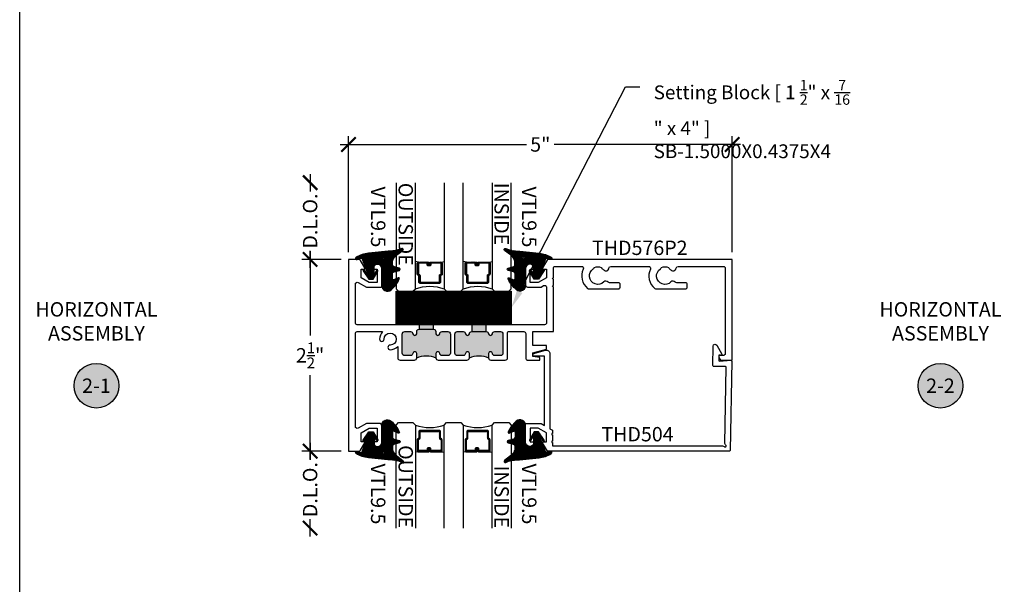
# Model space of a CAD drawing. Units: inches. Extents: x 0 to 108, y -4 to 43.
# Drawn here: x 0 to 13, y 23 to 31 of the extents above; entities that cross this region are included whole.
import ezdxf
from ezdxf import colors
from ezdxf.entities.mleader import LeaderData, LeaderLine
from ezdxf.enums import TextEntityAlignment as Align
from ezdxf.math import Vec2, Vec3

# ---------------------------------------------------------------- set-up
doc = ezdxf.new("R2010")
doc.units = ezdxf.units.IN
doc.header["$LTSCALE"] = 0.5
doc.header["$MEASUREMENT"] = 0
for name, color, linetype in [('Arcadia-Dim', 4, 'Continuous'), ('Arcadia-Profile', 6, 'Continuous'), ('Arcadia-Shade', 8, 'Continuous'), ('Arcadia-Symb', 7, 'Continuous'), ('Arcadia-Symb-Text', 3, 'Continuous'), ('Arcadia-Text', 3, 'Continuous')]:
    doc.layers.add(name, color=color, linetype=linetype)
doc.layers.add('Arcadia-Mview', color=6, linetype='Continuous', plot=False)
doc.styles.get("Standard").update_dxf_attribs({"font": 'ARIALN.TTF'})
doc.dimstyles.new('Arcadia-2', dxfattribs={"dimscale": 2, "dimtxt": 0.0938, "dimasz": 0.0938, "dimexe": 0.0546, "dimexo": 0.0469, "dimgap": 0.0469, "dimtad": 0, "dimtih": 1, "dimdec": 4, "dimrnd": 0.0625, "dimzin": 3, "dimdsep": 46, "dimlunit": 4, "dimtxsty": 'Standard', "dimblk": 'ARCHTICK', "dimcen": 0.0469, "dimdle": 0.0546, "dimclrd": 256, "dimclre": 256, "dimclrt": 256, "dimadec": 0, "dimazin": 0, "dimtfac": 0.75, "dimtix": 1, "dimtmove": 2, "dimatfit": 3, "dimfxl": 1, "dimtolj": 1, "dimtzin": 3, "dimlwd": -3, "dimlwe": -3, "dimarcsym": 0})
pattern_1 = [(45, (-9.305097, -8.087362), (-0.006629146, 0.006629146), [])]
pattern_2 = [(45, (-8.680097, -8.087362), (-0.006629146, 0.006629146), [])]

# ---------------------------------------------------------------- blocks, each defined once
blk = doc.blocks.new('*U47')
at = {"layer": 'Arcadia-Shade', "lineweight": -3}
h = blk.add_hatch(dxfattribs=at)
h.set_pattern_fill('ANSI31', color=256, scale=0.075, style=0)
h.set_pattern_definition(pattern_1)
edge = h.paths.add_edge_path()
edge.add_line((0.437, 0.329), (0.455, 0.329))
edge.add_arc((0.455, 0.344), 0.0148, 270, 360)
edge.add_line((0.47, 0.344), (0.47, 0.363))
edge.add_line((0.47, 0.363), (0.455, 0.363))
edge.add_line((0.455, 0.363), (0.455, 0.344))
edge.add_line((0.455, 0.344), (0.437, 0.344))
edge.add_line((0.437, 0.344), (0.437, 0.365))
edge.add_arc((0.422, 0.365), 0.0148, 360, 450)
edge.add_line((0.422, 0.38), (0.29, 0.38))
edge.add_arc((0.29, 0.365), 0.0148, 90, 180)
edge.add_line((0.275, 0.365), (0.275, 0.222))
edge.add_arc((0.29, 0.222), 0.0148, 180, 245.4529)
edge.add_line((0.284, 0.209), (0.296, 0.203))
edge.add_line((0.296, 0.203), (0.296, 0.117))
edge.add_arc((0.311, 0.117), 0.0148, 180, 270)
edge.add_line((0.311, 0.102), (0.564, 0.102))
edge.add_arc((0.564, 0.117), 0.0148, 270, 360)
edge.add_line((0.579, 0.117), (0.579, 0.203))
edge.add_line((0.579, 0.203), (0.591, 0.209))
edge.add_arc((0.585, 0.222), 0.0148, 294.5471, 360)
edge.add_line((0.6, 0.222), (0.6, 0.365))
edge.add_arc((0.585, 0.365), 0.0148, 0, 90)
edge.add_line((0.585, 0.38), (0.453, 0.38))
edge.add_arc((0.453, 0.365), 0.0148, 90, 180)
edge.add_line((0.438, 0.365), (0.438, 0.347))
edge.add_line((0.438, 0.347), (0.453, 0.347))
edge.add_line((0.453, 0.347), (0.453, 0.365))
edge.add_line((0.453, 0.365), (0.585, 0.365))
edge.add_line((0.585, 0.365), (0.585, 0.222))
edge.add_line((0.585, 0.222), (0.573, 0.217))
edge.add_arc((0.579, 0.203), 0.0148, 114.5471, 180)
edge.add_line((0.564, 0.203), (0.564, 0.117))
edge.add_line((0.564, 0.117), (0.311, 0.117))
edge.add_line((0.311, 0.117), (0.311, 0.203))
edge.add_arc((0.296, 0.203), 0.0148, 0, 65.4529)
edge.add_line((0.302, 0.217), (0.29, 0.222))
edge.add_line((0.29, 0.222), (0.29, 0.365))
edge.add_line((0.29, 0.365), (0.422, 0.365))
edge.add_line((0.422, 0.365), (0.422, 0.344))
edge.add_arc((0.437, 0.344), 0.0148, 180, 270)
h = blk.add_hatch(dxfattribs=at)
h.set_pattern_fill('ANSI31', color=256, scale=0.075, style=0)
h.set_pattern_definition(pattern_2)
edge = h.paths.add_edge_path()
edge.add_line((1.062, 0.329), (1.08, 0.329))
edge.add_arc((1.08, 0.344), 0.0148, 270, 360)
edge.add_line((1.095, 0.344), (1.095, 0.363))
edge.add_line((1.095, 0.363), (1.08, 0.363))
edge.add_line((1.08, 0.363), (1.08, 0.344))
edge.add_line((1.08, 0.344), (1.062, 0.344))
edge.add_line((1.062, 0.344), (1.062, 0.365))
edge.add_arc((1.047, 0.365), 0.0148, 360, 450)
edge.add_line((1.047, 0.38), (0.915, 0.38))
edge.add_arc((0.915, 0.365), 0.0148, 90, 180)
edge.add_line((0.9, 0.365), (0.9, 0.222))
edge.add_arc((0.915, 0.222), 0.0148, 180, 245.4529)
edge.add_line((0.909, 0.209), (0.921, 0.203))
edge.add_line((0.921, 0.203), (0.921, 0.117))
edge.add_arc((0.936, 0.117), 0.0148, 180, 270)
edge.add_line((0.936, 0.102), (1.189, 0.102))
edge.add_arc((1.189, 0.117), 0.0148, 270, 360)
edge.add_line((1.204, 0.117), (1.204, 0.203))
edge.add_line((1.204, 0.203), (1.216, 0.209))
edge.add_arc((1.21, 0.222), 0.0148, 294.5471, 360)
edge.add_line((1.225, 0.222), (1.225, 0.365))
edge.add_arc((1.21, 0.365), 0.0148, 0, 90)
edge.add_line((1.21, 0.38), (1.078, 0.38))
edge.add_arc((1.078, 0.365), 0.0148, 90, 180)
edge.add_line((1.063, 0.365), (1.063, 0.347))
edge.add_line((1.063, 0.347), (1.078, 0.347))
edge.add_line((1.078, 0.347), (1.078, 0.365))
edge.add_line((1.078, 0.365), (1.21, 0.365))
edge.add_line((1.21, 0.365), (1.21, 0.222))
edge.add_line((1.21, 0.222), (1.198, 0.217))
edge.add_arc((1.204, 0.203), 0.0148, 114.5471, 180)
edge.add_line((1.189, 0.203), (1.189, 0.117))
edge.add_line((1.189, 0.117), (0.936, 0.117))
edge.add_line((0.936, 0.117), (0.936, 0.203))
edge.add_arc((0.921, 0.203), 0.0148, 0, 65.4529)
edge.add_line((0.927, 0.217), (0.915, 0.222))
edge.add_line((0.915, 0.222), (0.915, 0.365))
edge.add_line((0.915, 0.365), (1.047, 0.365))
edge.add_line((1.047, 0.365), (1.047, 0.344))
edge.add_arc((1.062, 0.344), 0.0148, 180, 270)
at = {"layer": 'Arcadia-Profile'}
for p, q in [((0, 0.031), (0, 1.375)), ((0.25, 1.375), (0.25, 0.031)), ((0.625, 0.031), (0.625, 1.375)), ((0.875, 1.375), (0.875, 0.031)), ((1.25, 0.031), (1.25, 1.375)), ((1.5, 1.375), (1.5, 0.031)), ((0.29, 0.38), (0.25, 0.387)), ((0.585, 0.38), (0.625, 0.387)), ((0.915, 0.38), (0.875, 0.387)), ((1.21, 0.38), (1.25, 0.387)), ((0.031, 0), (0, 0.031)), ((0.031, 0), (0, 0.031)), ((0.031, 0), (0, 0.031)), ((0.031, 0), (0, 0.031)), ((0.031, 0), (0, 0.031)), ((0.219, 0), (0.031, 0)), ((0.219, 0), (0.031, 0)), ((0.25, 0.031), (0.219, 0)), ((0.25, 0.031), (0.219, 0)), ((0.656, 0), (0.625, 0.031)), ((0.844, 0), (0.656, 0)), ((0.875, 0.031), (0.844, 0)), ((1.281, 0), (1.25, 0.031)), ((1.469, 0), (1.281, 0)), ((1.5, 0.031), (1.469, 0))]:
    blk.add_line(p, q, dxfattribs=at)
for points in [[(0.437, 0.329), (0.455, 0.329, 0.414214), (0.47, 0.344), (0.47, 0.363), (0.455, 0.363), (0.455, 0.344), (0.437, 0.344), (0.437, 0.365, 0.414214), (0.422, 0.38), (0.29, 0.38, 0.414214), (0.275, 0.365), (0.275, 0.222, 0.293619), (0.284, 0.209), (0.296, 0.203), (0.296, 0.117, 0.414214), (0.311, 0.102), (0.564, 0.102, 0.414214), (0.579, 0.117), (0.579, 0.203), (0.591, 0.209, 0.293619), (0.6, 0.222), (0.6, 0.365, 0.414214), (0.585, 0.38), (0.453, 0.38, 0.414214), (0.438, 0.365), (0.438, 0.347), (0.453, 0.347), (0.453, 0.365), (0.585, 0.365), (0.585, 0.222), (0.573, 0.217, 0.293619), (0.564, 0.203), (0.564, 0.117), (0.311, 0.117), (0.311, 0.203, 0.293619), (0.302, 0.217), (0.29, 0.222), (0.29, 0.365), (0.422, 0.365), (0.422, 0.344, 0.414214)], [(1.062, 0.329), (1.08, 0.329, 0.414214), (1.095, 0.344), (1.095, 0.363), (1.08, 0.363), (1.08, 0.344), (1.062, 0.344), (1.062, 0.365, 0.414214), (1.047, 0.38), (0.915, 0.38, 0.414214), (0.9, 0.365), (0.9, 0.222, 0.293619), (0.909, 0.209), (0.921, 0.203), (0.921, 0.117, 0.414214), (0.936, 0.102), (1.189, 0.102, 0.414214), (1.204, 0.117), (1.204, 0.203), (1.216, 0.209, 0.293619), (1.225, 0.222), (1.225, 0.365, 0.414214), (1.21, 0.38), (1.078, 0.38, 0.414214), (1.063, 0.365), (1.063, 0.347), (1.078, 0.347), (1.078, 0.365), (1.21, 0.365), (1.21, 0.222), (1.198, 0.217, 0.293619), (1.189, 0.203), (1.189, 0.117), (0.936, 0.117), (0.936, 0.203, 0.293619), (0.927, 0.217), (0.915, 0.222), (0.915, 0.365), (1.047, 0.365), (1.047, 0.344, 0.414214)]]:
    blk.add_lwpolyline(points, format="xyb", close=True, dxfattribs=at)
for centre in [(0.437, -0.489), (1.062, -0.489)]:
    blk.add_arc(centre, 0.553, 70.1835, 109.8165, dxfattribs=at)
blk = doc.blocks.new('*U146')
at = {"layer": 'Arcadia-Shade', "lineweight": -3}
h = blk.add_hatch(dxfattribs=at)
h.set_pattern_fill('ANSI31', color=256, scale=0.1, angle=-90, style=0)
h.set_pattern_definition([(315, (0.460205, 27.260095), (0.008838835, 0.008838835), [])])
edge = h.paths.add_edge_path(flags=16)
edge.add_arc((0.191, 0.255), 0.0119, 0, 360)
edge = h.paths.add_edge_path()
edge.add_arc((0.317, -0.015), 0.015, 180, 295.4218, ccw=False)
edge.add_line((0.302, -0.015), (0.302, 0.046))
edge.add_arc((0.332, 0.046), 0.03, 105, 180, ccw=False)
edge.add_line((0.324, 0.075), (0.393, 0.093))
edge.add_arc((0.389, 0.108), 0.015, 285, 435)
edge.add_line((0.393, 0.122), (0.328, 0.14))
edge.add_arc((0.337, 0.173), 0.035, 195.1795, 255, ccw=False)
edge.add_arc((0.311, 0.166), 0.008, 180, 195.1795, ccw=False)
edge.add_line((0.303, 0.166), (0.303, 0.215))
edge.add_arc((0.438, 0.176), 0.141, 123.203, 164.0537, ccw=False)
edge.add_line((0.361, 0.294), (0.438, 0.352))
edge.add_arc((0.43, 0.365), 0.015, 305.0622, 474.4466)
edge.add_arc((0.268, 0.72), 0.375, 270.206, 294.4466, ccw=False)
edge.add_arc((0.271, 0.095), 0.25, 90.206, 95.9)
edge.add_line((0.245, 0.343), (-0.011, 0.317))
edge.add_arc((0.027, -0.056), 0.375, 95.9, 121.74)
edge.add_arc((-0.162, 0.25), 0.0154, 121.74, 285)
edge.add_line((-0.158, 0.235), (-0.098, 0.251))
edge.add_line((-0.098, 0.251), (-0.007, 0.018))
edge.add_line((-0.007, 0.018), (-0.063, 0.1))
edge.add_arc((-0.071, 0.095), 0.01, 34.0359, 214.0359)
edge.add_line((-0.079, 0.089), (-0.004, -0.022))
edge.add_line((-0.004, -0.022), (0.053, -0.022))
edge.add_line((0.053, -0.022), (0.112, 0.083))
edge.add_arc((0.103, 0.088), 0.01, 330.8088, 510.8088)
edge.add_line((0.094, 0.093), (0.063, 0.037))
edge.add_line((0.063, 0.037), (0.063, 0.163))
edge.add_arc((0.073, 0.163), 0.01, 90, 180, ccw=False)
edge.add_line((0.073, 0.173), (0.139, 0.173))
edge.add_arc((0.139, 0.148), 0.025, 0, 90, ccw=False)
edge.add_line((0.164, 0.148), (0.164, -0.027))
edge.add_line((0.164, -0.027), (0.176, -0.039))
edge.add_line((0.176, -0.039), (0.164, -0.051))
edge.add_line((0.164, -0.051), (0.164, -0.075))
edge.add_line((0.164, -0.075), (0.176, -0.087))
edge.add_line((0.176, -0.087), (0.164, -0.099))
edge.add_arc((0.237, -0.105), 0.0731, 174.8393, 311.1787)
edge.add_arc((0.033, 0.145), 0.396, 309.6108, 335.4376)
edge.add_arc((0.382, -0.014), 0.012, 332.1988, 475.4218)
edge.add_line((0.377, -0.003), (0.323, -0.029))
at = {"layer": 'Arcadia-Profile'}
blk.add_lwpolyline([(0.323, -0.029, -0.551016), (0.302, -0.015), (0.302, 0.046, -0.339454), (0.324, 0.075), (0.393, 0.093, 0.767327), (0.393, 0.122), (0.328, 0.14, -0.26711), (0.303, 0.164, -0.06633), (0.303, 0.166), (0.303, 0.215, -0.180157), (0.361, 0.294), (0.438, 0.352, 0.911402), (0.424, 0.378, -0.106166), (0.27, 0.345, 0.02485), (0.245, 0.343), (-0.011, 0.317, 0.113228), (-0.17, 0.263, 0.863634), (-0.158, 0.235), (-0.098, 0.251), (-0.007, 0.018), (-0.063, 0.1, 1), (-0.079, 0.089), (-0.004, -0.022), (0.053, -0.022), (0.112, 0.083, 1), (0.094, 0.093), (0.063, 0.037), (0.063, 0.163, -0.414214), (0.073, 0.173), (0.139, 0.173, -0.414214), (0.164, 0.148), (0.164, -0.027), (0.176, -0.039), (0.164, -0.051), (0.164, -0.075), (0.176, -0.087), (0.164, -0.099, 0.676665), (0.285, -0.16, 0.11317), (0.392, -0.02, 0.721375), (0.377, -0.003)], format="xyb", close=True, dxfattribs=at)
blk.add_circle((0.191, 0.255), 0.0119, dxfattribs=at)
blk = doc.blocks.new('*U48')
at = {"layer": 'Arcadia-Shade', "lineweight": -3}
h = blk.add_hatch(dxfattribs=at)
h.set_pattern_fill('ANSI31', color=256, scale=0.075, style=0)
h.set_pattern_definition(pattern_1)
edge = h.paths.add_edge_path()
edge.add_line((0.437, 0.329), (0.455, 0.329))
edge.add_arc((0.455, 0.344), 0.0148, 270, 360)
edge.add_line((0.47, 0.344), (0.47, 0.363))
edge.add_line((0.47, 0.363), (0.455, 0.363))
edge.add_line((0.455, 0.363), (0.455, 0.344))
edge.add_line((0.455, 0.344), (0.437, 0.344))
edge.add_line((0.437, 0.344), (0.437, 0.365))
edge.add_arc((0.422, 0.365), 0.0148, 360, 450)
edge.add_line((0.422, 0.38), (0.29, 0.38))
edge.add_arc((0.29, 0.365), 0.0148, 90, 180)
edge.add_line((0.275, 0.365), (0.275, 0.222))
edge.add_arc((0.29, 0.222), 0.0148, 180, 245.4529)
edge.add_line((0.284, 0.209), (0.296, 0.203))
edge.add_line((0.296, 0.203), (0.296, 0.117))
edge.add_arc((0.311, 0.117), 0.0148, 180, 270)
edge.add_line((0.311, 0.102), (0.564, 0.102))
edge.add_arc((0.564, 0.117), 0.0148, 270, 360)
edge.add_line((0.579, 0.117), (0.579, 0.203))
edge.add_line((0.579, 0.203), (0.591, 0.209))
edge.add_arc((0.585, 0.222), 0.0148, 294.5471, 360)
edge.add_line((0.6, 0.222), (0.6, 0.365))
edge.add_arc((0.585, 0.365), 0.0148, 0, 90)
edge.add_line((0.585, 0.38), (0.453, 0.38))
edge.add_arc((0.453, 0.365), 0.0148, 90, 180)
edge.add_line((0.438, 0.365), (0.438, 0.347))
edge.add_line((0.438, 0.347), (0.453, 0.347))
edge.add_line((0.453, 0.347), (0.453, 0.365))
edge.add_line((0.453, 0.365), (0.585, 0.365))
edge.add_line((0.585, 0.365), (0.585, 0.222))
edge.add_line((0.585, 0.222), (0.573, 0.217))
edge.add_arc((0.579, 0.203), 0.0148, 114.5471, 180)
edge.add_line((0.564, 0.203), (0.564, 0.117))
edge.add_line((0.564, 0.117), (0.311, 0.117))
edge.add_line((0.311, 0.117), (0.311, 0.203))
edge.add_arc((0.296, 0.203), 0.0148, 0, 65.4529)
edge.add_line((0.302, 0.217), (0.29, 0.222))
edge.add_line((0.29, 0.222), (0.29, 0.365))
edge.add_line((0.29, 0.365), (0.422, 0.365))
edge.add_line((0.422, 0.365), (0.422, 0.344))
edge.add_arc((0.437, 0.344), 0.0148, 180, 270)
h = blk.add_hatch(dxfattribs=at)
h.set_pattern_fill('ANSI31', color=256, scale=0.075, style=0)
h.set_pattern_definition(pattern_2)
edge = h.paths.add_edge_path()
edge.add_line((1.062, 0.329), (1.08, 0.329))
edge.add_arc((1.08, 0.344), 0.0148, 270, 360)
edge.add_line((1.095, 0.344), (1.095, 0.363))
edge.add_line((1.095, 0.363), (1.08, 0.363))
edge.add_line((1.08, 0.363), (1.08, 0.344))
edge.add_line((1.08, 0.344), (1.062, 0.344))
edge.add_line((1.062, 0.344), (1.062, 0.365))
edge.add_arc((1.047, 0.365), 0.0148, 360, 450)
edge.add_line((1.047, 0.38), (0.915, 0.38))
edge.add_arc((0.915, 0.365), 0.0148, 90, 180)
edge.add_line((0.9, 0.365), (0.9, 0.222))
edge.add_arc((0.915, 0.222), 0.0148, 180, 245.4529)
edge.add_line((0.909, 0.209), (0.921, 0.203))
edge.add_line((0.921, 0.203), (0.921, 0.117))
edge.add_arc((0.936, 0.117), 0.0148, 180, 270)
edge.add_line((0.936, 0.102), (1.189, 0.102))
edge.add_arc((1.189, 0.117), 0.0148, 270, 360)
edge.add_line((1.204, 0.117), (1.204, 0.203))
edge.add_line((1.204, 0.203), (1.216, 0.209))
edge.add_arc((1.21, 0.222), 0.0148, 294.5471, 360)
edge.add_line((1.225, 0.222), (1.225, 0.365))
edge.add_arc((1.21, 0.365), 0.0148, 0, 90)
edge.add_line((1.21, 0.38), (1.078, 0.38))
edge.add_arc((1.078, 0.365), 0.0148, 90, 180)
edge.add_line((1.063, 0.365), (1.063, 0.347))
edge.add_line((1.063, 0.347), (1.078, 0.347))
edge.add_line((1.078, 0.347), (1.078, 0.365))
edge.add_line((1.078, 0.365), (1.21, 0.365))
edge.add_line((1.21, 0.365), (1.21, 0.222))
edge.add_line((1.21, 0.222), (1.198, 0.217))
edge.add_arc((1.204, 0.203), 0.0148, 114.5471, 180)
edge.add_line((1.189, 0.203), (1.189, 0.117))
edge.add_line((1.189, 0.117), (0.936, 0.117))
edge.add_line((0.936, 0.117), (0.936, 0.203))
edge.add_arc((0.921, 0.203), 0.0148, 0, 65.4529)
edge.add_line((0.927, 0.217), (0.915, 0.222))
edge.add_line((0.915, 0.222), (0.915, 0.365))
edge.add_line((0.915, 0.365), (1.047, 0.365))
edge.add_line((1.047, 0.365), (1.047, 0.344))
edge.add_arc((1.062, 0.344), 0.0148, 180, 270)
at = {"layer": 'Arcadia-Profile'}
for p, q in [((0, 0.031), (0, 1.413)), ((0.25, 1.413), (0.25, 0.031)), ((0.625, 0.031), (0.625, 1.413)), ((0.875, 1.413), (0.875, 0.031)), ((1.25, 0.031), (1.25, 1.413)), ((1.5, 1.413), (1.5, 0.031)), ((0.29, 0.38), (0.25, 0.387)), ((0.585, 0.38), (0.625, 0.387)), ((0.915, 0.38), (0.875, 0.387)), ((1.21, 0.38), (1.25, 0.387)), ((0.031, 0), (0, 0.031)), ((0.031, 0), (0, 0.031)), ((0.031, 0), (0, 0.031)), ((0.031, 0), (0, 0.031)), ((0.031, 0), (0, 0.031)), ((0.219, 0), (0.031, 0)), ((0.219, 0), (0.031, 0)), ((0.25, 0.031), (0.219, 0)), ((0.25, 0.031), (0.219, 0)), ((0.656, 0), (0.625, 0.031)), ((0.844, 0), (0.656, 0)), ((0.875, 0.031), (0.844, 0)), ((1.281, 0), (1.25, 0.031)), ((1.469, 0), (1.281, 0)), ((1.5, 0.031), (1.469, 0))]:
    blk.add_line(p, q, dxfattribs=at)
for points in [[(0.437, 0.329), (0.455, 0.329, 0.414214), (0.47, 0.344), (0.47, 0.363), (0.455, 0.363), (0.455, 0.344), (0.437, 0.344), (0.437, 0.365, 0.414214), (0.422, 0.38), (0.29, 0.38, 0.414214), (0.275, 0.365), (0.275, 0.222, 0.293619), (0.284, 0.209), (0.296, 0.203), (0.296, 0.117, 0.414214), (0.311, 0.102), (0.564, 0.102, 0.414214), (0.579, 0.117), (0.579, 0.203), (0.591, 0.209, 0.293619), (0.6, 0.222), (0.6, 0.365, 0.414214), (0.585, 0.38), (0.453, 0.38, 0.414214), (0.438, 0.365), (0.438, 0.347), (0.453, 0.347), (0.453, 0.365), (0.585, 0.365), (0.585, 0.222), (0.573, 0.217, 0.293619), (0.564, 0.203), (0.564, 0.117), (0.311, 0.117), (0.311, 0.203, 0.293619), (0.302, 0.217), (0.29, 0.222), (0.29, 0.365), (0.422, 0.365), (0.422, 0.344, 0.414214)], [(1.062, 0.329), (1.08, 0.329, 0.414214), (1.095, 0.344), (1.095, 0.363), (1.08, 0.363), (1.08, 0.344), (1.062, 0.344), (1.062, 0.365, 0.414214), (1.047, 0.38), (0.915, 0.38, 0.414214), (0.9, 0.365), (0.9, 0.222, 0.293619), (0.909, 0.209), (0.921, 0.203), (0.921, 0.117, 0.414214), (0.936, 0.102), (1.189, 0.102, 0.414214), (1.204, 0.117), (1.204, 0.203), (1.216, 0.209, 0.293619), (1.225, 0.222), (1.225, 0.365, 0.414214), (1.21, 0.38), (1.078, 0.38, 0.414214), (1.063, 0.365), (1.063, 0.347), (1.078, 0.347), (1.078, 0.365), (1.21, 0.365), (1.21, 0.222), (1.198, 0.217, 0.293619), (1.189, 0.203), (1.189, 0.117), (0.936, 0.117), (0.936, 0.203, 0.293619), (0.927, 0.217), (0.915, 0.222), (0.915, 0.365), (1.047, 0.365), (1.047, 0.344, 0.414214)]]:
    blk.add_lwpolyline(points, format="xyb", close=True, dxfattribs=at)
for centre in [(0.437, -0.489), (1.062, -0.489)]:
    blk.add_arc(centre, 0.553, 70.1835, 109.8165, dxfattribs=at)
blk = doc.blocks.new('*U49')
at = {"layer": 'Arcadia-Shade', "lineweight": -3}
h = blk.add_hatch(dxfattribs=at)
h.set_pattern_fill('ANSI31', color=256, scale=0.1, style=0)
h.set_pattern_definition([(45, (-122.47779, -543.177079), (-0.00883883476, 0.00883883476), [])])
h.paths.add_polyline_path([(0, 0.438), (1.5, 0.438), (1.5, 0), (0, 0)])
at = {"layer": 'Arcadia-Profile', "lineweight": -3}
blk.add_lwpolyline([(0, 0.438), (1.5, 0.438), (1.5, 0), (0, 0)], close=True, dxfattribs=at)
blk = doc.blocks.new('_ArchTick')
at = {"color": 0, "linetype": 'ByBlock', "lineweight": -3, "const_width": 0.15}
blk.add_lwpolyline([(-0.5, -0.5), (0.5, 0.5)], dxfattribs=at)
blk = doc.blocks.new('*D50')
at = {"layer": 'Arcadia-Dim', "lineweight": -3}
for p, q in [((3.785, 27.49), (3.785, 26.389)), ((4.191, 27.381), (3.676, 27.381)), ((3.785, 24.772), (3.785, 25.872)), ((4.191, 24.881), (3.676, 24.881))]:
    blk.add_line(p, q, dxfattribs=at)
at = {"layer": 'Defpoints', "color": 0, "lineweight": -3}
for p in [(4.285, 27.381), (3.785, 24.881), (4.285, 24.881)]:
    blk.add_point(p, dxfattribs=at)
at = {"layer": 'Arcadia-Dim', "lineweight": -3, "xscale": 0.1876, "yscale": 0.1876, "zscale": 0.1876}
for p, rotation in [((3.785, 27.381), 90), ((3.785, 24.881), 270)]:
    blk.add_blockref('_ArchTick', p, dxfattribs=dict(at, rotation=rotation))
at = {"layer": 'Arcadia-Dim', "lineweight": -3, "insert": (3.785, 26.131), "char_height": 0.1876, "attachment_point": 5}
blk.add_mtext('\\A1;2{\\H0.75x;\\S1/2;}"', dxfattribs=at)
blk = doc.blocks.new('*D51')
at = {"layer": 'Arcadia-Dim', "lineweight": -3}
for p, q in [((3.785, 24.99), (3.785, 24.767)), ((4.191, 24.881), (3.676, 24.881)), ((3.785, 23.769), (3.785, 23.993))]:
    blk.add_line(p, q, dxfattribs=at)
at = {"layer": 'Defpoints', "color": 0, "lineweight": -3}
for p in [(4.285, 24.881), (3.785, 23.878), (4.906, 23.878)]:
    blk.add_point(p, dxfattribs=at)
at = {"layer": 'Arcadia-Dim', "lineweight": -3, "xscale": 0.1876, "yscale": 0.1876, "zscale": 0.1876}
for p, rotation in [((3.785, 24.881), 90), ((3.785, 23.878), 270)]:
    blk.add_blockref('_ArchTick', p, dxfattribs=dict(at, rotation=rotation))
at = {"layer": 'Arcadia-Dim', "lineweight": -3, "insert": (3.785, 24.38), "char_height": 0.1876, "attachment_point": 5, "rotation": 90}
blk.add_mtext('\\A1;D.L.O.', dxfattribs=at)
blk = doc.blocks.new('*D52')
at = {"layer": 'Arcadia-Dim', "lineweight": -3}
for p, q in [((3.785, 28.492), (3.785, 28.269)), ((3.785, 27.272), (3.785, 27.495)), ((4.191, 27.381), (3.676, 27.381))]:
    blk.add_line(p, q, dxfattribs=at)
at = {"layer": 'Defpoints', "color": 0, "lineweight": -3}
for p in [(3.785, 28.383), (4.906, 28.383), (4.285, 27.381)]:
    blk.add_point(p, dxfattribs=at)
at = {"layer": 'Arcadia-Dim', "lineweight": -3, "xscale": 0.1876, "yscale": 0.1876, "zscale": 0.1876}
for p, rotation in [((3.785, 28.383), 90), ((3.785, 27.381), 270)]:
    blk.add_blockref('_ArchTick', p, dxfattribs=dict(at, rotation=rotation))
at = {"layer": 'Arcadia-Dim', "lineweight": -3, "insert": (3.785, 27.882), "char_height": 0.1876, "attachment_point": 5, "rotation": 90}
blk.add_mtext('\\A1;D.L.O.', dxfattribs=at)
blk = doc.blocks.new('*D53')
at = {"layer": 'Arcadia-Dim', "lineweight": -3}
for p, q in [((4.176, 28.881), (6.603, 28.881)), ((4.285, 27.475), (4.285, 28.99)), ((9.394, 28.881), (6.967, 28.881)), ((9.285, 27.475), (9.285, 28.99))]:
    blk.add_line(p, q, dxfattribs=at)
at = {"layer": 'Defpoints', "color": 0, "lineweight": -3}
for p in [(9.285, 28.881), (4.285, 27.381), (9.285, 27.381)]:
    blk.add_point(p, dxfattribs=at)
at = {"layer": 'Arcadia-Dim', "lineweight": -3, "xscale": 0.1876, "yscale": 0.1876, "zscale": 0.1876, "rotation": 180}
blk.add_blockref('_ArchTick', (4.285, 28.881), dxfattribs=at)
at = {"layer": 'Arcadia-Dim', "lineweight": -3, "xscale": 0.1876, "yscale": 0.1876, "zscale": 0.1876}
blk.add_blockref('_ArchTick', (9.285, 28.881), dxfattribs=at)
at = {"layer": 'Arcadia-Dim', "lineweight": -3, "insert": (6.785, 28.881), "char_height": 0.1876, "attachment_point": 5}
blk.add_mtext('\\A1;5"', dxfattribs=at)
blk = doc.blocks.new('Keynote')
at = {"layer": 'Arcadia-Symb', "lineweight": -3}
h = blk.add_hatch(color=8, dxfattribs=at)
h.dxf.hatch_style = 1
edge = h.paths.add_edge_path()
edge.add_arc((0, 0), 0.1458, 0, 360)
at = {"layer": 'Defpoints', "lineweight": -3}
blk.add_circle((0, 0), 0.1458, dxfattribs=at)
at = {"layer": 'Arcadia-Symb-Text'}
blk.add_attdef('KEYNOTE_BUBBLE', text='', height=0.0938, dxfattribs=at).set_placement((0, 0), align=Align.MIDDLE_CENTER)

msp = doc.modelspace()

# ---------------------------------------------------------------- hatches: boundary and pattern name
at = {"layer": 'Arcadia-Profile', "lineweight": -3}
h = msp.add_hatch(color=256, dxfattribs=at)
h.dxf.hatch_style = 1
h.paths.add_polyline_path([(5.61245, 26.40933, 0.41421356), (5.58145, 26.44033), (5.50513, 26.44033, 0.38311008), (5.47431, 26.41265, -0.89802651), (5.42459, 26.41265), (5.42459, 26.44265, 0.38311008), (5.39377, 26.47033), (5.20513, 26.47033, 0.38311008), (5.17431, 26.44265), (5.17431, 26.41265, -0.89802651), (5.12459, 26.41265, 0.38311008), (5.09377, 26.44033), (5.01745, 26.44033, 0.41421356), (4.98645, 26.40933), (4.98645, 26.15933, 0.41421356), (5.01745, 26.12833), (5.09377, 26.12833, 0.38311008), (5.12459, 26.156, -0.94771614), (5.17445, 26.15333), (5.17445, 26.09833, -0.22), (5.42445, 26.09833), (5.42445, 26.15333, -0.94771614), (5.47431, 26.156, 0.38311008), (5.50513, 26.12833), (5.58145, 26.12833, 0.41421356), (5.61245, 26.15933)])
h.paths.add_polyline_path([(5.39377, 26.53033), (5.20513, 26.53033), (5.20513, 26.47033), (5.39377, 26.47033)])
h = msp.add_hatch(color=256, dxfattribs=at)
h.dxf.hatch_style = 1
h.paths.add_polyline_path([(6.29845, 26.40933, 0.41421356), (6.26745, 26.44033), (6.19113, 26.44033, 0.38311008), (6.16031, 26.41265, -0.89802651), (6.11059, 26.41265, 0.38311008), (6.07977, 26.44033), (5.89113, 26.44033, 0.38311008), (5.86031, 26.41265, -0.89802651), (5.81059, 26.41265, 0.38311008), (5.77977, 26.44033), (5.70345, 26.44033, 0.41421356), (5.67245, 26.40933), (5.67245, 26.15933, 0.41421356), (5.70345, 26.12833), (5.77977, 26.12833, 0.38311008), (5.81059, 26.156, -0.94771614), (5.86045, 26.15333), (5.86045, 26.09833, -0.22), (6.11045, 26.09833), (6.11045, 26.15333, -0.94771614), (6.16031, 26.156, 0.38311008), (6.19113, 26.12833), (6.26745, 26.12833, 0.41421356), (6.29845, 26.15933)])
h.paths.add_polyline_path([(6.07977, 26.53033), (5.89113, 26.53033), (5.89113, 26.44033), (6.07977, 26.44033)])

# ---------------------------------------------------------------- linework, layer by layer
at = {"layer": 'Arcadia-Mview', "lineweight": -3}
msp.add_lwpolyline([(0, 37.31833), (32, 37.31833), (32, 0), (0, 0)], close=True, dxfattribs=at)
at = {"layer": 'Arcadia-Profile'}
for points in [[(4.37495, 27.06009, -0.57735027), (4.41245, 27.08174), (4.51795, 27.02083), (4.70895, 27.02083, 0.41421356), (4.71895, 27.03083), (4.71895, 27.26383, 0.98105133), (4.60899, 27.26593, 0.38816437), (4.61895, 27.25683), (4.65895, 27.25683), (4.65895, 27.08083), (4.55403, 27.08083), (4.44895, 27.14149), (4.44895, 27.25683), (4.48895, 27.25683, 0.57735027), (4.49761, 27.27183), (4.4419, 27.36833, 0.26794919), (4.42025, 27.38083), (4.28495, 27.38083), (4.28495, 24.88083), (4.41962, 24.88083, 0.2663311), (4.4412, 24.8932), (4.49758, 24.9895, 0.57936578), (4.48895, 25.00455), (4.44895, 25.00455), (4.44895, 25.11989), (4.55403, 25.18055), (4.65895, 25.18055), (4.65895, 25.00455), (4.61895, 25.00455, 0.38816437), (4.60899, 24.99545, 0.94545423), (4.7188, 24.9935), (4.7188, 25.22055, 0.41421356), (4.6988, 25.24055), (4.51795, 25.24055), (4.41245, 25.17964, -0.57735027), (4.37495, 25.2013), (4.37495, 26.41533, -0.41421356), (4.39995, 26.44033), (4.73049, 26.44033, 0.19846277), (4.6902, 26.34283, 1), (4.7502, 26.34283, -2.41421356), (4.82832, 26.2647, 1), (4.82832, 26.2047, 0.20012856), (4.92645, 26.24561), (4.92645, 26.09933, 0.41421356), (4.95745, 26.06833), (5.14345, 26.06833, 0.41421356), (5.17445, 26.09933), (5.17445, 26.15333, 0.94771614), (5.12459, 26.156, -0.38311008), (5.09377, 26.12833), (5.01745, 26.12833, -0.41421356), (4.98645, 26.15933), (4.98645, 26.40933, -0.41421356), (5.01745, 26.44033), (5.09377, 26.44033, -0.38311008), (5.12459, 26.41265, 0.89802651), (5.17431, 26.41265), (5.17431, 26.44265, -0.38311008), (5.20513, 26.47033), (5.39377, 26.47033, -0.38311008), (5.42459, 26.44265), (5.42459, 26.41265, 0.89802651), (5.47431, 26.41265, -0.38311008), (5.50513, 26.44033), (5.58145, 26.44033, -0.41421356), (5.61245, 26.40933), (5.61245, 26.15933, -0.41421356), (5.58145, 26.12833), (5.50513, 26.12833, -0.38311008), (5.47431, 26.156, 0.94771614), (5.42445, 26.15333), (5.42445, 26.09933, 0.41421356), (5.45545, 26.06833), (5.82945, 26.06833, 0.41421356), (5.86045, 26.09933), (5.86045, 26.15333, 0.94771614), (5.81059, 26.156, -0.38311008), (5.77977, 26.12833), (5.70345, 26.12833, -0.41421356), (5.67245, 26.15933), (5.67245, 26.40933, -0.41421356), (5.70345, 26.44033), (5.77977, 26.44033, -0.38311008), (5.81059, 26.41265, 0.89802651), (5.86031, 26.41265, -0.38311008), (5.89113, 26.44033), (6.07977, 26.44033, -0.38311008), (6.11059, 26.41265, 0.89802651), (6.16031, 26.41265, -0.38311008), (6.19113, 26.44033), (6.26745, 26.44033, -0.41421356), (6.29845, 26.40933), (6.29845, 26.15933, -0.41421356), (6.26745, 26.12833), (6.19113, 26.12833, -0.38311008), (6.16031, 26.156, 0.94771614), (6.11045, 26.15333), (6.11045, 26.09933, 0.41421356), (6.14145, 26.06833), (6.32745, 26.06833, 0.41421356), (6.35845, 26.09933), (6.35845, 26.43033, -0.41421356), (6.36845, 26.44033), (6.5709, 26.44033, -0.41421356), (6.5959, 26.41533), (6.5959, 26.09333, 0.41421356), (6.6209, 26.06833), (6.77975, 26.06833), (6.77975, 26.10465), (6.6859, 26.11565), (6.6859, 26.13527, -0.06613571), (6.6859, 26.14027), (6.6859, 26.16223), (6.8639, 26.21037), (6.8639, 26.25833), (6.6859, 26.25833), (6.6859, 26.44033), (6.9559, 26.44033), (6.9559, 27.02225, -1), (6.9559, 27.04225), (6.9559, 27.12225, -1), (6.9559, 27.14225), (6.9559, 27.26583, -0.41421356), (6.9809, 27.29083), (7.32229, 27.29083, -0.54966568), (7.34491, 27.25519, 0.34346551), (7.40177, 27.00346, 0.17345365), (7.41762, 26.99779), (7.80093, 26.99779, 0.41421356), (7.82593, 27.02279), (7.82593, 27.05279, 0.41421356), (7.80093, 27.07779), (7.68809, 27.07779, -0.21040652), (7.66965, 27.08591, 0.42479583), (7.6121, 27.08741, -1.10614382), (7.47505, 27.25809, 0.17157288), (7.4852, 27.2713, -0.22388754), (7.49105, 27.27751, -0.18946897), (7.57885, 27.27751, -0.22388754), (7.5847, 27.2713, 0.17157288), (7.59485, 27.25809, -0.05039723), (7.6121, 27.24424, 0.6274084), (7.67992, 27.26849, -0.38328358), (7.70478, 27.29083), (8.19729, 27.29083, -0.54966568), (8.21991, 27.25519, 0.34346551), (8.27677, 27.00346, 0.17345365), (8.29262, 26.99779), (8.67593, 26.99779, 0.41421356), (8.70093, 27.02279), (8.70093, 27.05279, 0.41421356), (8.67593, 27.07779), (8.56309, 27.07779, -0.21040652), (8.54465, 27.08591, 0.42479583), (8.4871, 27.08741, -1.10614382), (8.35005, 27.25809, 0.17157288), (8.3602, 27.2713, -0.22388754), (8.36605, 27.27751, -0.18946897), (8.45385, 27.27751, -0.22388754), (8.4597, 27.2713, 0.17157288), (8.46985, 27.25809, -0.05039723), (8.4871, 27.24424, 0.6274084), (8.55492, 27.26849, -0.38328358), (8.57978, 27.29083), (9.16995, 27.29083, -0.41421356), (9.19495, 27.26583), (9.19495, 26.15333, -0.41421356), (9.16995, 26.12833), (9.12153, 26.12833, 0.41421356), (9.11153, 26.11833), (9.11153, 26.10292), (9.1315, 26.06833), (9.28495, 26.06833), (9.28495, 27.38083), (6.87817, 27.38083), (6.81524, 27.27183, 0.57735027), (6.8239, 27.25683), (6.8639, 27.25683), (6.8639, 27.14149), (6.75882, 27.08083), (6.6539, 27.08083), (6.6539, 27.25683), (6.6939, 27.25683, 0.43421123), (6.70387, 27.2675, 0.9666665), (6.5939, 27.26377), (6.5939, 27.04577, 0.41421356), (6.6189, 27.02077), (6.7949, 27.02077), (6.8284, 27.04012, -0.57735027), (6.8659, 27.01846), (6.8659, 26.55533, -0.41421356), (6.8409, 26.53033), (4.39995, 26.53033, -0.41421356), (4.37495, 26.55533)], [(9.26016, 24.89065, -0.4091108), (9.25016, 24.88083), (6.87807, 24.88083), (6.81514, 24.98983, -0.57735027), (6.8238, 25.00483), (6.8638, 25.00483), (6.8638, 25.12016), (6.75872, 25.18083), (6.6538, 25.18083), (6.6538, 25.00483), (6.6938, 25.00483, -0.38816437), (6.70376, 24.99572, -0.98105133), (6.5938, 24.99783), (6.5938, 25.24083), (6.7948, 25.24083), (6.8408, 25.21427), (6.8408, 26.11833), (6.7048, 26.11833, -0.87593379), (6.69984, 26.15567), (6.85153, 26.1967, -0.49387874), (6.9108, 26.15133), (6.9108, 25.17385), (6.9438, 25.1548), (6.9438, 25.11281, 1), (6.9438, 25.09281), (6.9438, 25.01281, 1), (6.9438, 24.99281), (6.9438, 24.95083), (9.15998, 24.95083, -0.22773508), (9.17949, 24.94145, 1.10706783), (9.20078, 24.96237, -0.22773508), (9.19175, 24.98205), (9.20799, 25.97482, 0.41421356), (9.19816, 25.985), (9.04432, 25.98768, -0.41421356), (9.03449, 25.99785), (9.03892, 26.25154, -0.76732699), (9.08578, 26.26322), (9.15076, 26.14601, -0.57735027), (9.14183, 26.13116), (9.13184, 26.13133), (9.11184, 26.13177), (9.11071, 26.06695, 0.43964374), (9.12139, 26.05679), (9.26874, 26.06692, -0.43964374), (9.27943, 26.05676)]]:
    msp.add_lwpolyline(points, format="xyb", close=True, dxfattribs=at)
at = {"layer": 'Arcadia-Profile', "lineweight": -3}
for points in [[(5.20513, 26.47033), (5.39377, 26.47033), (5.39377, 26.53033), (5.20513, 26.53033)], [(5.89113, 26.44033), (6.07977, 26.44033), (6.07977, 26.53033), (5.89113, 26.53033)]]:
    msp.add_lwpolyline(points, close=True, dxfattribs=at)
for points in [[(5.17445, 26.09833, -0.22), (5.42445, 26.09833)], [(5.86045, 26.09833, -0.22), (6.11045, 26.09833)]]:
    msp.add_lwpolyline(points, format="xyb", dxfattribs=at)

# ---------------------------------------------------------------- block references
at = {"lineweight": -3, "xscale": 2, "yscale": 2, "zscale": 2}
for p, values in [((1, 25.73493), {'KEYNOTE_BUBBLE': '2-1'}), ((12, 25.73493), {'KEYNOTE_BUBBLE': '2-2'})]:
    msp.add_blockref('Keynote', p, dxfattribs=at).add_auto_attribs(values)
at = {"layer": 'Arcadia-Dim', "lineweight": -3}
for name, p in [('*U146', (4.55516, 27.14615)), ('*U49', (4.90645, 26.53033))]:
    msp.add_blockref(name, p, dxfattribs=at)
at = {"layer": 'Arcadia-Dim', "lineweight": -3, "xscale": -1}
msp.add_blockref('*U146', (6.75769, 27.14616), dxfattribs=at)
at = {"layer": 'Arcadia-Dim', "lineweight": -3, "xscale": -1, "rotation": 180}
msp.add_blockref('*U146', (4.55501, 25.11317), dxfattribs=at)
at = {"layer": 'Arcadia-Dim', "lineweight": -3, "rotation": 180}
msp.add_blockref('*U146', (6.75759, 25.11317), dxfattribs=at)
at = {"layer": 'Arcadia-Profile', "lineweight": -3, "xscale": -1}
msp.add_blockref('*U48', (6.40645, 26.96783), dxfattribs=at)
at = {"layer": 'Arcadia-Profile', "lineweight": -3, "rotation": 180}
msp.add_blockref('*U47', (6.4063, 25.2535), dxfattribs=at)

# ---------------------------------------------------------------- texts
at = {"layer": 'Arcadia-Text', "lineweight": -3}
for s, p in [('OUTSIDE', (4.9377, 28.38083)), ('INSIDE', (6.1877, 28.38083))]:
    msp.add_text(s, height=0.1875, rotation=270, dxfattribs=at).set_placement(p)
for p in [(4.67201, 27.53864), (6.64083, 27.53865)]:
    msp.add_text('VTL9.5', height=0.1875, rotation=270, dxfattribs=at).set_placement(p, align=Align.MIDDLE_RIGHT)
for s, p in [('THD576P2', (8.08156, 27.38083)), ('THD504', (8.05189, 24.95083))]:
    msp.add_text(s, height=0.1875, dxfattribs=at).set_placement(p, align=Align.BOTTOM_CENTER)
for s, p in [('OUTSIDE', (4.93755, 23.8785)), ('INSIDE', (6.18755, 23.8785))]:
    msp.add_text(s, height=0.1875, rotation=270, dxfattribs=at).set_placement(p, align=Align.RIGHT)
for p in [(4.67186, 24.72068), (6.64074, 24.72068)]:
    msp.add_text('VTL9.5', height=0.1875, rotation=270, dxfattribs=at).set_placement(p, align=Align.MIDDLE_LEFT)
at = {"layer": 'Arcadia-Text', "char_height": 0.1875, "width": 1.8965625, "attachment_point": 5}
for insert in [(1, 26.55015), (12, 26.55015)]:
    msp.add_mtext('HORIZONTAL\\PASSEMBLY', dxfattribs=dict(at, insert=insert))

# ---------------------------------------------------------------- dimensions: what is measured, and where the dimension line sits
at = {"layer": 'Arcadia-Dim', "lineweight": -3}
dim = msp.add_linear_dim(base=(9.28495, 28.88083), p1=(4.28495, 27.38083), p2=(9.28495, 27.38083), dimstyle='Arcadia-2', dxfattribs=at)
dim.commit()
dim.dimension.update_dxf_attribs({"geometry": '*D53', "text_midpoint": (6.78495, 28.88083)})
for base, p1, p2, angle, picture, middle in [((3.78495, 28.38315), (4.28495, 27.38083), (4.9063, 28.38315), 270, '*D52', (3.78495, 27.88199)), ((3.78495, 23.8785), (4.28495, 24.88083), (4.9063, 23.8785), 90, '*D51', (3.78495, 24.37966))]:
    dim = msp.add_linear_dim(base=base, p1=p1, p2=p2, angle=angle, text='D.L.O.', dimstyle='Arcadia-2', override={"dimse2": 1}, dxfattribs=at)
    dim.commit()
    dim.dimension.update_dxf_attribs({"geometry": picture, "text_midpoint": middle, "text_rotation": 90})
dim = msp.add_linear_dim(base=(3.78495, 24.88083), p1=(4.28495, 27.38083), p2=(4.28495, 24.88083), angle=90, dimstyle='Arcadia-2', dxfattribs=at)
dim.commit()
dim.dimension.update_dxf_attribs({"geometry": '*D50', "text_midpoint": (3.78495, 26.13083)})

# ---------------------------------------------------------------- leaders
at = {"layer": 'Arcadia-Text', "lineweight": -3}
ml = msp.add_multileader_mtext('Standard', dxfattribs=at)
ml.set_content('\\A1;Setting Block [ 1 {\\H0.75x;\\S1/2;}" x {\\H0.75x;\\S7/16;}" x 4" ]\\PSB-1.5000X0.4375X4', color=256)
ml.set_leader_properties()
ml.build(insert=Vec2(0, 0))
ml.multileader.update_dxf_attribs({"dogleg_length": 0.1875, "arrow_head_size": 0.24})
ctx = ml.context
ctx.base_point, ctx.char_height, ctx.arrow_head_size, ctx.landing_gap_size, ctx.plane_origin = Vec3(8.08266, 29.63083), 0.18, 0.24, 0.18, Vec3(9.97259, 26.39692)
notes = []
notes.append((ctx, [(0, (1, 1, 0), (7.89516, 29.63083), (1, 0), 0.1875, [(0, [(6.40645, 26.74908)], 0, [])])]))
ctx.mtext.insert, ctx.mtext.width, ctx.mtext.flow_direction = Vec3(8.26266, 29.72236), 2.6725425, 5
for ctx, leaders in notes:
    for number, flags, end, landing, length, lines in leaders:
        leader = LeaderData()
        leader.index, (leader.has_last_leader_line, leader.has_dogleg_vector, leader.attachment_direction) = number, flags
        leader.last_leader_point, leader.dogleg_vector, leader.dogleg_length = Vec3(end), Vec3(landing), length
        for number, points, colour, breaks in lines:
            line = LeaderLine()
            line.index, line.vertices, line.color, line.breaks = number, Vec3.list(points), colors.encode_raw_color(colour), breaks
            leader.lines.append(line)
        ctx.leaders.append(leader)

doc.saveas('drawing.dxf')
